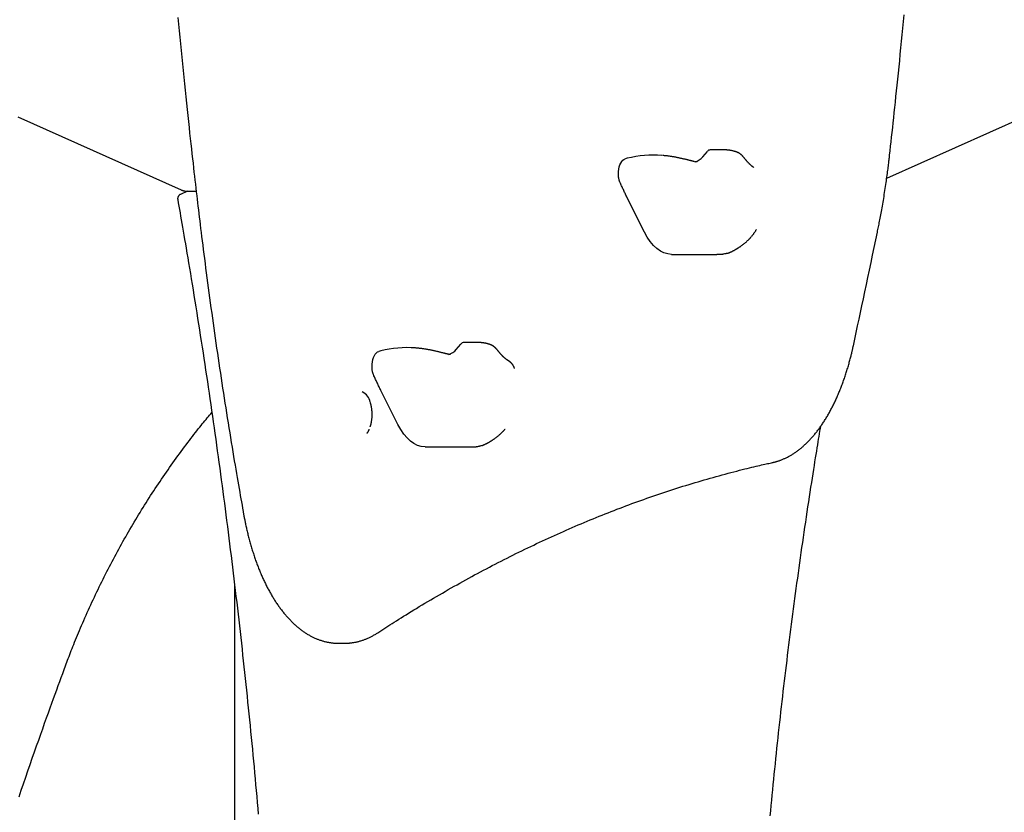
# Model space of a CAD drawing. Extents: x -2202 to 25410, y -5734 to -2533.
# Drawn here: x 20513 to 21024, y -4348 to -3936 of the extents above; entities that cross this region are included whole.
import ezdxf

# ---------------------------------------------------------------- set-up
doc = ezdxf.new("R2010")
doc.units = 0

msp = doc.modelspace()

# ---------------------------------------------------------------- linework, layer by layer
at = {"color": 7, "linetype": 'Continuous'}
for p, q in [((20511.52, -3986.59), (20596.5, -4024.52)), ((20962.93, -4018.42), (21034.24, -3986.59)), ((20867.33, -4007.36), (20869.77, -4004.55)), ((20878.09, -4003.74), (20871.27, -4003.74)), ((20846.71, -4006.65), (20846.4, -4006.63)), ((20599.66, -4025.22), (20596.07, -4026.88)), ((20599.87, -4025.25), (20603.34, -4025.25)), ((20603.31, -4025.21), (20604.24, -4025.2)), ((20837.06, -4046.4), (20828.1, -4028.66)), ((20892.79, -4048.57), (20892.97, -4048.34)), ((20851.13, -4057.98), (20865.47, -4057.98)), ((20871.35, -4057.98), (20874.61, -4057.98)), ((20718.71, -4106.65), (20718.4, -4106.63)), ((20739.33, -4107.36), (20741.77, -4104.55)), ((20750.09, -4103.74), (20743.27, -4103.74)), ((20709.06, -4146.4), (20700.1, -4128.66)), ((20723.13, -4157.98), (20737.47, -4157.98)), ((20743.35, -4157.98), (20746.61, -4157.98)), ((20624.14, -4229.12), (20624.14, -5034.14)), ((20678.01, -4259.9), (20681.48, -4259.9))]:
    msp.add_line(p, q, dxfattribs=at)
for points in [[(20594.67, -3934.95), (20595.01, -3938.4), (20595.34, -3941.84), (20595.68, -3945.29), (20596.02, -3948.74), (20596.37, -3952.18), (20596.71, -3955.62), (20597.06, -3959.07), (20597.41, -3962.51), (20597.76, -3965.95), (20598.12, -3969.37), (20598.47, -3972.78), (20598.82, -3976.15), (20599.17, -3979.47), (20599.52, -3982.73), (20599.86, -3985.93), (20600.2, -3989.05), (20600.52, -3992.07), (20600.84, -3995.01), (20601.15, -3997.85), (20601.46, -4000.61), (20601.75, -4003.27), (20602.04, -4005.85), (20602.32, -4008.33), (20602.59, -4010.72), (20602.85, -4013.02), (20603.1, -4015.25), (20603.35, -4017.4), (20603.59, -4019.5), (20603.82, -4021.56), (20604.06, -4023.57), (20604.29, -4025.57), (20604.52, -4027.56)], [(20964.42, -4006.56), (20964.68, -4004.22), (20964.94, -4001.86), (20965.21, -3999.49), (20965.47, -3997.09), (20965.74, -3994.65), (20966.01, -3992.18), (20966.28, -3989.65), (20966.56, -3987.06), (20966.85, -3984.41), (20967.14, -3981.68), (20967.43, -3978.89), (20967.74, -3976.03), (20968.04, -3973.1), (20968.36, -3970.1), (20968.67, -3967.04), (20968.99, -3963.9), (20969.32, -3960.7), (20969.65, -3957.44), (20969.99, -3954.12), (20970.32, -3950.77), (20970.66, -3947.37), (20971, -3943.95), (20971.33, -3940.52), (20971.67, -3937.07), (20972, -3933.62)], [(20885.74, -4005.18), (20885.57, -4005.11), (20885.4, -4005.04), (20885.23, -4004.97), (20885.06, -4004.9), (20884.88, -4004.83), (20884.7, -4004.76), (20884.52, -4004.7), (20884.33, -4004.63), (20884.13, -4004.57), (20883.93, -4004.51), (20883.73, -4004.45), (20883.51, -4004.39), (20883.3, -4004.33), (20883.07, -4004.28), (20882.84, -4004.23), (20882.61, -4004.18), (20882.37, -4004.13), (20882.12, -4004.08), (20881.88, -4004.04), (20881.63, -4004), (20881.38, -4003.96), (20881.14, -4003.93), (20880.9, -4003.9), (20880.67, -4003.87), (20880.44, -4003.85), (20880.23, -4003.83), (20880.02, -4003.81), (20879.82, -4003.79), (20879.63, -4003.78), (20879.45, -4003.77), (20879.28, -4003.77), (20879.12, -4003.76), (20878.97, -4003.75), (20878.83, -4003.75), (20878.69, -4003.75), (20878.57, -4003.75), (20878.44, -4003.74), (20878.32, -4003.74), (20878.21, -4003.74), (20878.09, -4003.74)], [(20823.62, -4014.94), (20823.78, -4013.72), (20824.03, -4012.57), (20824.37, -4011.51), (20824.79, -4010.56), (20825.28, -4009.77), (20825.82, -4009.13), (20826.41, -4008.67), (20827.03, -4008.41)], [(20862.98, -4009.84), (20862.77, -4009.78), (20862.55, -4009.73), (20862.34, -4009.67), (20862.12, -4009.61), (20861.9, -4009.56), (20861.67, -4009.5), (20861.43, -4009.44), (20861.19, -4009.37), (20860.94, -4009.31), (20860.68, -4009.24), (20860.41, -4009.18), (20860.13, -4009.11), (20859.85, -4009.04), (20859.55, -4008.96), (20859.24, -4008.89), (20858.92, -4008.81), (20858.59, -4008.73), (20858.25, -4008.65), (20857.9, -4008.57), (20857.54, -4008.48), (20857.18, -4008.4), (20856.8, -4008.31), (20856.43, -4008.23), (20856.05, -4008.14), (20855.66, -4008.06), (20855.27, -4007.97), (20854.88, -4007.89), (20854.48, -4007.81), (20854.09, -4007.73), (20853.69, -4007.65), (20853.3, -4007.57), (20852.9, -4007.5), (20852.5, -4007.43), (20852.11, -4007.36), (20851.72, -4007.29), (20851.32, -4007.22), (20850.93, -4007.16), (20850.54, -4007.1), (20850.15, -4007.04), (20849.77, -4006.99), (20849.38, -4006.94), (20849, -4006.9), (20848.62, -4006.86), (20848.24, -4006.82), (20847.86, -4006.78), (20847.48, -4006.75), (20847.1, -4006.72), (20846.72, -4006.68)], [(20887.02, -4006.02), (20886.92, -4005.94), (20886.83, -4005.87), (20886.73, -4005.79), (20886.64, -4005.71), (20886.55, -4005.64), (20886.45, -4005.57), (20886.36, -4005.51), (20886.28, -4005.45), (20886.19, -4005.4), (20886.11, -4005.36), (20886.02, -4005.32), (20885.94, -4005.28), (20885.86, -4005.25), (20885.78, -4005.22), (20885.7, -4005.19), (20885.62, -4005.16)], [(20889.2, -4008.32), (20889.1, -4008.19), (20889, -4008.07), (20888.9, -4007.94), (20888.8, -4007.82), (20888.7, -4007.69), (20888.6, -4007.57), (20888.5, -4007.46), (20888.41, -4007.34), (20888.31, -4007.23), (20888.22, -4007.13), (20888.13, -4007.02), (20888.04, -4006.92), (20887.95, -4006.83), (20887.86, -4006.74), (20887.77, -4006.65), (20887.69, -4006.57), (20887.6, -4006.49), (20887.52, -4006.42), (20887.44, -4006.35), (20887.36, -4006.28), (20887.27, -4006.21), (20887.19, -4006.15), (20887.11, -4006.09), (20887.03, -4006.03)], [(20893.97, -4012.94), (20893.91, -4012.91), (20893.86, -4012.88), (20893.81, -4012.84), (20893.75, -4012.8), (20893.69, -4012.77), (20893.63, -4012.73), (20893.57, -4012.68), (20893.5, -4012.64), (20893.43, -4012.58), (20893.35, -4012.53), (20893.28, -4012.47), (20893.19, -4012.41), (20893.11, -4012.34), (20893.02, -4012.27), (20892.92, -4012.2), (20892.83, -4012.12), (20892.73, -4012.03), (20892.62, -4011.95), (20892.52, -4011.85), (20892.4, -4011.76), (20892.29, -4011.66), (20892.17, -4011.55), (20892.06, -4011.44), (20891.93, -4011.33), (20891.81, -4011.21), (20891.69, -4011.09), (20891.56, -4010.96), (20891.43, -4010.84), (20891.31, -4010.71), (20891.18, -4010.58), (20891.05, -4010.45), (20890.93, -4010.32), (20890.8, -4010.18), (20890.68, -4010.05), (20890.56, -4009.92), (20890.45, -4009.79), (20890.33, -4009.66), (20890.22, -4009.53), (20890.11, -4009.41), (20890, -4009.28), (20889.9, -4009.16), (20889.79, -4009.03), (20889.69, -4008.91), (20889.59, -4008.79), (20889.5, -4008.67), (20889.4, -4008.55), (20889.3, -4008.43), (20889.21, -4008.31)], [(20958.07, -4046.52), (20958.21, -4045.83), (20958.35, -4045.14), (20958.5, -4044.44), (20958.64, -4043.74), (20958.78, -4043.02), (20958.93, -4042.29), (20959.08, -4041.54), (20959.23, -4040.78), (20959.38, -4039.99), (20959.53, -4039.19), (20959.69, -4038.36), (20959.85, -4037.51), (20960.01, -4036.64), (20960.17, -4035.75), (20960.34, -4034.83), (20960.5, -4033.9), (20960.67, -4032.94), (20960.84, -4031.97), (20961.01, -4030.97), (20961.17, -4029.97), (20961.34, -4028.95), (20961.51, -4027.92), (20961.68, -4026.89), (20961.84, -4025.85), (20962, -4024.81), (20962.16, -4023.78), (20962.31, -4022.75), (20962.47, -4021.73), (20962.61, -4020.72), (20962.75, -4019.73), (20962.89, -4018.77), (20963.02, -4017.83), (20963.15, -4016.92), (20963.27, -4016.03), (20963.38, -4015.18), (20963.49, -4014.36), (20963.59, -4013.57), (20963.68, -4012.81), (20963.77, -4012.08), (20963.86, -4011.38), (20963.94, -4010.71), (20964.02, -4010.07), (20964.09, -4009.45), (20964.16, -4008.85), (20964.23, -4008.27), (20964.29, -4007.69), (20964.36, -4007.13), (20964.42, -4006.56)], [(20864.4, -4010.03), (20864.36, -4010.03), (20864.32, -4010.03), (20864.28, -4010.03), (20864.24, -4010.03), (20864.2, -4010.03), (20864.15, -4010.03), (20864.11, -4010.03), (20864.06, -4010.02), (20864, -4010.02), (20863.95, -4010.02), (20863.89, -4010.01), (20863.83, -4010), (20863.77, -4010), (20863.7, -4009.99), (20863.63, -4009.97), (20863.57, -4009.96), (20863.5, -4009.95), (20863.43, -4009.93), (20863.36, -4009.91), (20863.28, -4009.89), (20863.21, -4009.87), (20863.14, -4009.85), (20863.06, -4009.83), (20862.99, -4009.81)], [(20824.56, -4021.07), (20824.46, -4020.83), (20824.37, -4020.59), (20824.28, -4020.35), (20824.19, -4020.1), (20824.1, -4019.86), (20824.02, -4019.61), (20823.94, -4019.36), (20823.88, -4019.1), (20823.81, -4018.84), (20823.76, -4018.57), (20823.72, -4018.3), (20823.68, -4018.04), (20823.65, -4017.77), (20823.62, -4017.5), (20823.6, -4017.23), (20823.59, -4016.97), (20823.58, -4016.7), (20823.58, -4016.45), (20823.58, -4016.19), (20823.58, -4015.94), (20823.59, -4015.69), (20823.6, -4015.44), (20823.61, -4015.19), (20823.62, -4014.94)], [(20596.5, -4024.52), (20596.65, -4024.58), (20596.81, -4024.64), (20596.96, -4024.7), (20597.11, -4024.76), (20597.27, -4024.82), (20597.42, -4024.87), (20597.57, -4024.92), (20597.72, -4024.97), (20597.87, -4025.01), (20598.02, -4025.05), (20598.16, -4025.09), (20598.31, -4025.12), (20598.45, -4025.15), (20598.59, -4025.17), (20598.73, -4025.19), (20598.87, -4025.21), (20599, -4025.22), (20599.14, -4025.23), (20599.27, -4025.23), (20599.4, -4025.23), (20599.53, -4025.23), (20599.66, -4025.22), (20599.78, -4025.22), (20599.91, -4025.21)], [(20828.1, -4028.66), (20827.89, -4028.18), (20827.67, -4027.7), (20827.45, -4027.22), (20827.23, -4026.74), (20827.01, -4026.26), (20826.79, -4025.79), (20826.57, -4025.31), (20826.35, -4024.83), (20826.13, -4024.36), (20825.91, -4023.89), (20825.68, -4023.42), (20825.46, -4022.95), (20825.23, -4022.48), (20825.01, -4022.01), (20824.78, -4021.54), (20824.56, -4021.07)], [(20596.11, -4026.87), (20596.05, -4026.89), (20595.99, -4026.91), (20595.94, -4026.93), (20595.88, -4026.95), (20595.82, -4026.98), (20595.77, -4027.01), (20595.71, -4027.04), (20595.65, -4027.08), (20595.59, -4027.12), (20595.53, -4027.17), (20595.46, -4027.22), (20595.4, -4027.28), (20595.34, -4027.34), (20595.28, -4027.41), (20595.22, -4027.48), (20595.16, -4027.55), (20595.1, -4027.63), (20595.04, -4027.71), (20594.99, -4027.8), (20594.93, -4027.88), (20594.88, -4027.97), (20594.84, -4028.07), (20594.8, -4028.16), (20594.76, -4028.25), (20594.72, -4028.35), (20594.69, -4028.44), (20594.67, -4028.53), (20594.65, -4028.62), (20594.63, -4028.72), (20594.62, -4028.81), (20594.61, -4028.89), (20594.61, -4028.98), (20594.61, -4029.06), (20594.61, -4029.14), (20594.61, -4029.22), (20594.62, -4029.3), (20594.63, -4029.38), (20594.64, -4029.45), (20594.65, -4029.53), (20594.67, -4029.6)], [(20594.64, -4029.6), (20594.94, -4031.28), (20595.24, -4032.97), (20595.54, -4034.68), (20595.84, -4036.41), (20596.16, -4038.19), (20596.48, -4040.02), (20596.8, -4041.91), (20597.14, -4043.87), (20597.5, -4045.9), (20597.86, -4048.02), (20598.24, -4050.22), (20598.62, -4052.5), (20599.02, -4054.86), (20599.44, -4057.3), (20599.86, -4059.82), (20600.29, -4062.42), (20600.74, -4065.1), (20601.2, -4067.85), (20601.66, -4070.66), (20602.13, -4073.53), (20602.61, -4076.43), (20603.08, -4079.37), (20603.56, -4082.33), (20604.04, -4085.29), (20604.51, -4088.27), (20604.99, -4091.24), (20605.46, -4094.22), (20605.93, -4097.19), (20606.39, -4100.17), (20606.86, -4103.15), (20607.32, -4106.13), (20607.78, -4109.12), (20608.23, -4112.1), (20608.69, -4115.09), (20609.14, -4118.07), (20609.59, -4121.06), (20610.04, -4124.05), (20610.48, -4127.04), (20610.92, -4130.04), (20611.36, -4133.03), (20611.8, -4136.03), (20612.24, -4139.02), (20612.67, -4142.02), (20613.1, -4145.02), (20613.53, -4148.02), (20613.95, -4151.03), (20614.38, -4154.03), (20614.8, -4157.04), (20615.22, -4160.04), (20615.63, -4163.05), (20616.05, -4166.06), (20616.46, -4169.07), (20616.87, -4172.08), (20617.28, -4175.09), (20617.68, -4178.11), (20618.08, -4181.12), (20618.48, -4184.14), (20618.88, -4187.16), (20619.28, -4190.18), (20619.67, -4193.2), (20620.06, -4196.22), (20620.45, -4199.24), (20620.83, -4202.27), (20621.21, -4205.29), (20621.6, -4208.32), (20621.97, -4211.35), (20622.35, -4214.38), (20622.72, -4217.41), (20623.09, -4220.44), (20623.46, -4223.47), (20623.83, -4226.51), (20624.19, -4229.54), (20624.55, -4232.58), (20624.91, -4235.62), (20625.27, -4238.65), (20625.62, -4241.69), (20625.98, -4244.74), (20626.33, -4247.78), (20626.67, -4250.82), (20627.02, -4253.86), (20627.36, -4256.91), (20627.7, -4259.96), (20628.04, -4263), (20628.37, -4266.05), (20628.71, -4269.1), (20629.04, -4272.15), (20629.36, -4275.2), (20629.69, -4278.26), (20630.01, -4281.31), (20630.33, -4284.36), (20630.65, -4287.42), (20630.97, -4290.48), (20631.28, -4293.53), (20631.59, -4296.59), (20631.9, -4299.65), (20632.21, -4302.71), (20632.51, -4305.77), (20632.81, -4308.84), (20633.11, -4311.9), (20633.41, -4314.96), (20633.7, -4318.03), (20633.99, -4321.1), (20634.28, -4324.16), (20634.57, -4327.23), (20634.85, -4330.3), (20635.13, -4333.37), (20635.41, -4336.44), (20635.69, -4339.51), (20635.97, -4342.58), (20636.24, -4345.66), (20636.51, -4348.73)], [(20604.52, -4027.56), (20604.73, -4029.36), (20604.94, -4031.17), (20605.16, -4033), (20605.37, -4034.84), (20605.6, -4036.71), (20605.82, -4038.61), (20606.05, -4040.55), (20606.29, -4042.53), (20606.54, -4044.57), (20606.8, -4046.65), (20607.06, -4048.79), (20607.33, -4050.97), (20607.61, -4053.21), (20607.9, -4055.5), (20608.2, -4057.84), (20608.51, -4060.23), (20608.82, -4062.67), (20609.14, -4065.15), (20609.47, -4067.67), (20609.81, -4070.23), (20610.15, -4072.8), (20610.5, -4075.4), (20610.85, -4078.01), (20611.2, -4080.62), (20611.56, -4083.23), (20611.92, -4085.84), (20612.28, -4088.45), (20612.64, -4091.06), (20613.01, -4093.67), (20613.37, -4096.27), (20613.74, -4098.88), (20614.12, -4101.48), (20614.49, -4104.08), (20614.87, -4106.68), (20615.25, -4109.28), (20615.63, -4111.88), (20616.02, -4114.47), (20616.4, -4117.07), (20616.79, -4119.66), (20617.18, -4122.25), (20617.58, -4124.84), (20617.97, -4127.43), (20618.37, -4130.02), (20618.77, -4132.61), (20619.18, -4135.19), (20619.58, -4137.77), (20619.99, -4140.36), (20620.4, -4142.94), (20620.82, -4145.51), (20621.23, -4148.08), (20621.64, -4150.63), (20622.06, -4153.16), (20622.47, -4155.66), (20622.87, -4158.12), (20623.27, -4160.53), (20623.66, -4162.89), (20624.05, -4165.19), (20624.43, -4167.42), (20624.8, -4169.6), (20625.16, -4171.72), (20625.51, -4173.78), (20625.85, -4175.77), (20626.19, -4177.71), (20626.52, -4179.58), (20626.83, -4181.4), (20627.14, -4183.16), (20627.45, -4184.88), (20627.74, -4186.56), (20628.04, -4188.2), (20628.33, -4189.83), (20628.61, -4191.44), (20628.9, -4193.05)], [(20892.95, -4048.35), (20893.1, -4048.17), (20893.24, -4047.99), (20893.39, -4047.81), (20893.53, -4047.63), (20893.68, -4047.45), (20893.82, -4047.25), (20893.97, -4047.06), (20894.12, -4046.86), (20894.27, -4046.64), (20894.42, -4046.43), (20894.57, -4046.2), (20894.72, -4045.98), (20894.87, -4045.74), (20895.02, -4045.51), (20895.17, -4045.27), (20895.33, -4045.04)], [(20851.13, -4057.98), (20851.1, -4057.98), (20849.16, -4057.79), (20847.23, -4057.22), (20845.35, -4056.27), (20843.51, -4054.97), (20841.75, -4053.31), (20840.08, -4051.32), (20838.51, -4049.01), (20837.06, -4046.4)], [(20880.21, -4057.37), (20880.3, -4057.35), (20880.39, -4057.32), (20880.48, -4057.3), (20880.57, -4057.28), (20880.66, -4057.25), (20880.76, -4057.22), (20880.86, -4057.19), (20880.96, -4057.16), (20881.07, -4057.12), (20881.19, -4057.08), (20881.31, -4057.03), (20881.43, -4056.98), (20881.56, -4056.93), (20881.69, -4056.87), (20881.83, -4056.81), (20881.97, -4056.74), (20882.12, -4056.68), (20882.27, -4056.61), (20882.42, -4056.53), (20882.58, -4056.46), (20882.73, -4056.38), (20882.89, -4056.31), (20883.04, -4056.23), (20883.19, -4056.15), (20883.34, -4056.07), (20883.48, -4056), (20883.62, -4055.92), (20883.76, -4055.84), (20883.9, -4055.77), (20884.03, -4055.69), (20884.17, -4055.61), (20884.31, -4055.53), (20884.45, -4055.46), (20884.58, -4055.38), (20884.73, -4055.29), (20884.87, -4055.21), (20885.01, -4055.12), (20885.16, -4055.04), (20885.32, -4054.94), (20885.48, -4054.85), (20885.64, -4054.74), (20885.81, -4054.64), (20885.98, -4054.53), (20886.16, -4054.41), (20886.35, -4054.29), (20886.53, -4054.16), (20886.73, -4054.03), (20886.93, -4053.89), (20887.13, -4053.75), (20887.34, -4053.6), (20887.55, -4053.45), (20887.77, -4053.28), (20887.99, -4053.12), (20888.22, -4052.95), (20888.45, -4052.77), (20888.68, -4052.58), (20888.91, -4052.39), (20889.14, -4052.2), (20889.38, -4052), (20889.61, -4051.81), (20889.84, -4051.61), (20890.06, -4051.41), (20890.28, -4051.22), (20890.49, -4051.02), (20890.69, -4050.84), (20890.89, -4050.66), (20891.07, -4050.48), (20891.25, -4050.31), (20891.41, -4050.15), (20891.57, -4049.99), (20891.72, -4049.84), (20891.85, -4049.7), (20891.98, -4049.56), (20892.09, -4049.43), (20892.2, -4049.3), (20892.3, -4049.18), (20892.4, -4049.06), (20892.49, -4048.95), (20892.58, -4048.83), (20892.67, -4048.72)], [(20945.6, -4105.41), (20946.33, -4102), (20947.06, -4098.59), (20947.79, -4095.16), (20948.53, -4091.71), (20949.27, -4088.21), (20950.03, -4084.68), (20950.79, -4081.09), (20951.56, -4077.45), (20952.35, -4073.73), (20953.14, -4069.96), (20953.95, -4066.13), (20954.76, -4062.26), (20955.58, -4058.36), (20956.41, -4054.43), (20957.24, -4050.48), (20958.07, -4046.52)], [(20865.47, -4057.98), (20865.6, -4057.98), (20865.73, -4057.98), (20865.86, -4057.98), (20866, -4057.98), (20866.14, -4057.98), (20866.29, -4057.98), (20866.44, -4057.98), (20866.61, -4057.98), (20866.79, -4057.98), (20866.98, -4057.98), (20867.18, -4057.98), (20867.38, -4057.98), (20867.59, -4057.98), (20867.81, -4057.98), (20868.02, -4057.98), (20868.24, -4057.98), (20868.46, -4057.98), (20868.68, -4057.98), (20868.89, -4057.98), (20869.1, -4057.98), (20869.31, -4057.98), (20869.52, -4057.98), (20869.72, -4057.99), (20869.92, -4057.99), (20870.11, -4057.99), (20870.3, -4057.99), (20870.48, -4057.99), (20870.66, -4057.99), (20870.83, -4057.98), (20871.01, -4057.98), (20871.18, -4057.98), (20871.35, -4057.98)], [(20874.61, -4057.96), (20874.81, -4057.96), (20875.01, -4057.96), (20875.21, -4057.97), (20875.41, -4057.97), (20875.6, -4057.97), (20875.79, -4057.97), (20875.98, -4057.97), (20876.16, -4057.97), (20876.34, -4057.96), (20876.51, -4057.95), (20876.68, -4057.95), (20876.84, -4057.94), (20877, -4057.92), (20877.16, -4057.91), (20877.31, -4057.89), (20877.45, -4057.88), (20877.59, -4057.86), (20877.73, -4057.83), (20877.87, -4057.81), (20878, -4057.79), (20878.13, -4057.76), (20878.26, -4057.73), (20878.39, -4057.7), (20878.52, -4057.68)], [(20878.66, -4057.65), (20878.77, -4057.63), (20878.88, -4057.61), (20878.99, -4057.59), (20879.09, -4057.58), (20879.2, -4057.56), (20879.3, -4057.54), (20879.4, -4057.51), (20879.49, -4057.49), (20879.58, -4057.47), (20879.67, -4057.45), (20879.75, -4057.42), (20879.84, -4057.4), (20879.91, -4057.37), (20879.99, -4057.35), (20880.07, -4057.32), (20880.15, -4057.29)], [(20734.98, -4109.84), (20734.77, -4109.78), (20734.55, -4109.73), (20734.34, -4109.67), (20734.12, -4109.61), (20733.9, -4109.56), (20733.67, -4109.5), (20733.43, -4109.44), (20733.19, -4109.37), (20732.94, -4109.31), (20732.68, -4109.24), (20732.41, -4109.18), (20732.13, -4109.11), (20731.85, -4109.04), (20731.55, -4108.96), (20731.24, -4108.89), (20730.92, -4108.81), (20730.59, -4108.73), (20730.25, -4108.65), (20729.9, -4108.57), (20729.54, -4108.48), (20729.18, -4108.4), (20728.8, -4108.31), (20728.43, -4108.23), (20728.05, -4108.14), (20727.66, -4108.06), (20727.27, -4107.97), (20726.88, -4107.89), (20726.48, -4107.81), (20726.09, -4107.73), (20725.69, -4107.65), (20725.3, -4107.57), (20724.9, -4107.5), (20724.5, -4107.43), (20724.11, -4107.36), (20723.72, -4107.29), (20723.32, -4107.22), (20722.93, -4107.16), (20722.54, -4107.1), (20722.15, -4107.04), (20721.77, -4106.99), (20721.38, -4106.94), (20721, -4106.9), (20720.62, -4106.86), (20720.24, -4106.82), (20719.86, -4106.78), (20719.48, -4106.75), (20719.1, -4106.72), (20718.72, -4106.68)], [(20757.74, -4105.18), (20757.57, -4105.11), (20757.4, -4105.04), (20757.23, -4104.97), (20757.06, -4104.9), (20756.88, -4104.83), (20756.7, -4104.76), (20756.52, -4104.7), (20756.33, -4104.63), (20756.13, -4104.57), (20755.93, -4104.51), (20755.73, -4104.45), (20755.51, -4104.39), (20755.3, -4104.33), (20755.07, -4104.28), (20754.84, -4104.23), (20754.61, -4104.18), (20754.37, -4104.13), (20754.12, -4104.08), (20753.88, -4104.04), (20753.63, -4104), (20753.38, -4103.96), (20753.14, -4103.93), (20752.9, -4103.9), (20752.67, -4103.87), (20752.44, -4103.85), (20752.23, -4103.83), (20752.02, -4103.81), (20751.82, -4103.79), (20751.63, -4103.78), (20751.45, -4103.77), (20751.28, -4103.77), (20751.12, -4103.76), (20750.97, -4103.75), (20750.83, -4103.75), (20750.69, -4103.75), (20750.57, -4103.75), (20750.44, -4103.74), (20750.32, -4103.74), (20750.21, -4103.74), (20750.09, -4103.74)], [(20759.02, -4106.02), (20758.92, -4105.94), (20758.83, -4105.87), (20758.73, -4105.79), (20758.64, -4105.71), (20758.55, -4105.64), (20758.45, -4105.57), (20758.36, -4105.51), (20758.28, -4105.45), (20758.19, -4105.4), (20758.11, -4105.36), (20758.02, -4105.32), (20757.94, -4105.28), (20757.86, -4105.25), (20757.78, -4105.22), (20757.7, -4105.19), (20757.62, -4105.16)], [(20761.2, -4108.32), (20761.1, -4108.19), (20761, -4108.07), (20760.9, -4107.94), (20760.8, -4107.82), (20760.7, -4107.69), (20760.6, -4107.57), (20760.5, -4107.46), (20760.41, -4107.34), (20760.31, -4107.23), (20760.22, -4107.13), (20760.13, -4107.02), (20760.04, -4106.92), (20759.95, -4106.83), (20759.86, -4106.74), (20759.77, -4106.65), (20759.69, -4106.57), (20759.6, -4106.49), (20759.52, -4106.42), (20759.44, -4106.35), (20759.36, -4106.28), (20759.27, -4106.21), (20759.19, -4106.15), (20759.11, -4106.09), (20759.03, -4106.03)], [(20903.64, -4166.08), (20903.9, -4166.01), (20904.17, -4165.95), (20904.43, -4165.89), (20904.7, -4165.82), (20904.97, -4165.75), (20905.24, -4165.68), (20905.52, -4165.6), (20905.8, -4165.52), (20906.09, -4165.43), (20906.39, -4165.34), (20906.69, -4165.24), (20907, -4165.14), (20907.32, -4165.03), (20907.64, -4164.91), (20907.96, -4164.79), (20908.3, -4164.66), (20908.64, -4164.52), (20908.98, -4164.38), (20909.33, -4164.23), (20909.68, -4164.08), (20910.03, -4163.91), (20910.39, -4163.75), (20910.75, -4163.57), (20911.11, -4163.4), (20911.46, -4163.22), (20911.82, -4163.03), (20912.17, -4162.84), (20912.53, -4162.64), (20912.88, -4162.44), (20913.24, -4162.23), (20913.59, -4162.02), (20913.94, -4161.8), (20914.29, -4161.58), (20914.64, -4161.36), (20914.99, -4161.13), (20915.34, -4160.89), (20915.69, -4160.65), (20916.03, -4160.41), (20916.38, -4160.16), (20916.72, -4159.9), (20917.07, -4159.64), (20917.41, -4159.38), (20917.75, -4159.11), (20918.09, -4158.84), (20918.43, -4158.56), (20918.77, -4158.28), (20919.11, -4157.99), (20919.45, -4157.7), (20919.78, -4157.4), (20920.12, -4157.1), (20920.45, -4156.8), (20920.78, -4156.49), (20921.11, -4156.17), (20921.44, -4155.85), (20921.77, -4155.53), (20922.1, -4155.2), (20922.42, -4154.87), (20922.75, -4154.53), (20923.07, -4154.19), (20923.4, -4153.84), (20923.72, -4153.49), (20924.04, -4153.13), (20924.35, -4152.77), (20924.67, -4152.41), (20924.99, -4152.04), (20925.3, -4151.67), (20925.61, -4151.29), (20925.92, -4150.91), (20926.23, -4150.53), (20926.54, -4150.14), (20926.85, -4149.74), (20927.15, -4149.34), (20927.45, -4148.94), (20927.75, -4148.54), (20928.05, -4148.13), (20928.35, -4147.71), (20928.65, -4147.29), (20928.94, -4146.87), (20929.24, -4146.44), (20929.53, -4146.01), (20929.82, -4145.58), (20930.11, -4145.14), (20930.39, -4144.7), (20930.68, -4144.25), (20930.96, -4143.8), (20931.24, -4143.35), (20931.52, -4142.89), (20931.8, -4142.43), (20932.08, -4141.96), (20932.35, -4141.5), (20932.62, -4141.02), (20932.89, -4140.55), (20933.16, -4140.07), (20933.43, -4139.58), (20933.7, -4139.1), (20933.96, -4138.61), (20934.22, -4138.11), (20934.48, -4137.62), (20934.74, -4137.11), (20934.99, -4136.61), (20935.25, -4136.1), (20935.5, -4135.59), (20935.75, -4135.08), (20935.99, -4134.56), (20936.24, -4134.04), (20936.48, -4133.51), (20936.73, -4132.99), (20936.96, -4132.45), (20937.2, -4131.92), (20937.44, -4131.38), (20937.67, -4130.84), (20937.9, -4130.3), (20938.13, -4129.75), (20938.36, -4129.2), (20938.59, -4128.65), (20938.81, -4128.1), (20939.03, -4127.54), (20939.25, -4126.98), (20939.47, -4126.41), (20939.68, -4125.84), (20939.89, -4125.27), (20940.1, -4124.7), (20940.31, -4124.13), (20940.52, -4123.55), (20940.72, -4122.97), (20940.93, -4122.38), (20941.13, -4121.8), (20941.32, -4121.21), (20941.52, -4120.61), (20941.71, -4120.02), (20941.9, -4119.42), (20942.09, -4118.82), (20942.28, -4118.22), (20942.46, -4117.62), (20942.64, -4117.02), (20942.82, -4116.41), (20943, -4115.81), (20943.17, -4115.21), (20943.34, -4114.6), (20943.5, -4114.01), (20943.66, -4113.43), (20943.82, -4112.85), (20943.97, -4112.29), (20944.11, -4111.75), (20944.25, -4111.22), (20944.37, -4110.71), (20944.5, -4110.22), (20944.61, -4109.75), (20944.72, -4109.3), (20944.82, -4108.86), (20944.92, -4108.45), (20945.01, -4108.06), (20945.1, -4107.68), (20945.18, -4107.33), (20945.26, -4106.98), (20945.33, -4106.65), (20945.4, -4106.33), (20945.47, -4106.02), (20945.53, -4105.71), (20945.6, -4105.41)], [(20695.62, -4114.94), (20695.78, -4113.72), (20696.03, -4112.57), (20696.37, -4111.51), (20696.79, -4110.56), (20697.28, -4109.77), (20697.82, -4109.13), (20698.41, -4108.67), (20699.03, -4108.41)], [(20736.4, -4110.03), (20736.36, -4110.03), (20736.32, -4110.03), (20736.28, -4110.03), (20736.24, -4110.03), (20736.2, -4110.03), (20736.15, -4110.03), (20736.11, -4110.03), (20736.06, -4110.02), (20736, -4110.02), (20735.95, -4110.02), (20735.89, -4110.01), (20735.83, -4110), (20735.77, -4110), (20735.7, -4109.99), (20735.63, -4109.97), (20735.57, -4109.96), (20735.5, -4109.95), (20735.43, -4109.93), (20735.36, -4109.91), (20735.28, -4109.89), (20735.21, -4109.87), (20735.14, -4109.85), (20735.06, -4109.83), (20734.99, -4109.81)], [(20765.97, -4112.94), (20765.91, -4112.91), (20765.86, -4112.88), (20765.81, -4112.84), (20765.75, -4112.8), (20765.69, -4112.77), (20765.63, -4112.73), (20765.57, -4112.68), (20765.5, -4112.64), (20765.43, -4112.58), (20765.35, -4112.53), (20765.28, -4112.47), (20765.19, -4112.41), (20765.11, -4112.34), (20765.02, -4112.27), (20764.92, -4112.2), (20764.83, -4112.12), (20764.73, -4112.03), (20764.62, -4111.95), (20764.52, -4111.85), (20764.4, -4111.76), (20764.29, -4111.66), (20764.17, -4111.55), (20764.06, -4111.44), (20763.93, -4111.33), (20763.81, -4111.21), (20763.69, -4111.09), (20763.56, -4110.96), (20763.43, -4110.84), (20763.31, -4110.71), (20763.18, -4110.58), (20763.05, -4110.45), (20762.93, -4110.32), (20762.8, -4110.18), (20762.68, -4110.05), (20762.56, -4109.92), (20762.45, -4109.79), (20762.33, -4109.66), (20762.22, -4109.53), (20762.11, -4109.41), (20762, -4109.28), (20761.9, -4109.16), (20761.79, -4109.03), (20761.69, -4108.91), (20761.59, -4108.79), (20761.5, -4108.67), (20761.4, -4108.55), (20761.3, -4108.43), (20761.21, -4108.31)], [(20696.56, -4121.07), (20696.46, -4120.83), (20696.37, -4120.59), (20696.28, -4120.35), (20696.19, -4120.1), (20696.1, -4119.86), (20696.02, -4119.61), (20695.94, -4119.36), (20695.88, -4119.1), (20695.81, -4118.84), (20695.76, -4118.57), (20695.72, -4118.3), (20695.68, -4118.04), (20695.65, -4117.77), (20695.62, -4117.5), (20695.6, -4117.23), (20695.59, -4116.97), (20695.58, -4116.7), (20695.58, -4116.45), (20695.58, -4116.19), (20695.58, -4115.94), (20695.59, -4115.69), (20695.6, -4115.44), (20695.61, -4115.19), (20695.62, -4114.94)], [(20769.6, -4117.28), (20769.59, -4117.22), (20769.58, -4117.17), (20769.56, -4117.11), (20769.55, -4117.05), (20769.53, -4116.99), (20769.51, -4116.93), (20769.49, -4116.86), (20769.47, -4116.8), (20769.44, -4116.73), (20769.41, -4116.66), (20769.38, -4116.58), (20769.34, -4116.5), (20769.31, -4116.42), (20769.27, -4116.34), (20769.22, -4116.26), (20769.18, -4116.17), (20769.13, -4116.08), (20769.08, -4115.99), (20769.03, -4115.9), (20768.97, -4115.81), (20768.91, -4115.71), (20768.86, -4115.62), (20768.8, -4115.53), (20768.73, -4115.44), (20768.67, -4115.34), (20768.61, -4115.26), (20768.54, -4115.17), (20768.47, -4115.08), (20768.4, -4114.99), (20768.33, -4114.91), (20768.26, -4114.82), (20768.19, -4114.74), (20768.11, -4114.66), (20768.03, -4114.57), (20767.95, -4114.49), (20767.87, -4114.41), (20767.79, -4114.32), (20767.7, -4114.24), (20767.62, -4114.16), (20767.53, -4114.08), (20767.44, -4114), (20767.35, -4113.92), (20767.26, -4113.85), (20767.17, -4113.77), (20767.08, -4113.7), (20766.98, -4113.62), (20766.88, -4113.55), (20766.78, -4113.48), (20766.68, -4113.41), (20766.58, -4113.34), (20766.48, -4113.28), (20766.37, -4113.21), (20766.26, -4113.15), (20766.16, -4113.08), (20766.05, -4113.02), (20765.94, -4112.96)], [(20700.1, -4128.66), (20699.89, -4128.18), (20699.67, -4127.7), (20699.45, -4127.22), (20699.23, -4126.74), (20699.01, -4126.26), (20698.79, -4125.79), (20698.57, -4125.31), (20698.35, -4124.83), (20698.13, -4124.36), (20697.91, -4123.89), (20697.68, -4123.42), (20697.46, -4122.95), (20697.23, -4122.48), (20697.01, -4122.01), (20696.78, -4121.54), (20696.56, -4121.07)], [(20695.28, -4145.06), (20695.33, -4144.76), (20695.38, -4144.45), (20695.42, -4144.15), (20695.46, -4143.84), (20695.5, -4143.54), (20695.54, -4143.23), (20695.57, -4142.92), (20695.6, -4142.61), (20695.62, -4142.3), (20695.64, -4141.99), (20695.65, -4141.68), (20695.66, -4141.37), (20695.66, -4141.05), (20695.65, -4140.74), (20695.64, -4140.43), (20695.63, -4140.11), (20695.61, -4139.8), (20695.59, -4139.49), (20695.56, -4139.19), (20695.53, -4138.89), (20695.49, -4138.59), (20695.46, -4138.3), (20695.42, -4138.02), (20695.38, -4137.75), (20695.34, -4137.49), (20695.29, -4137.24), (20695.25, -4137), (20695.2, -4136.77), (20695.16, -4136.55), (20695.11, -4136.35), (20695.07, -4136.15), (20695.02, -4135.97), (20694.97, -4135.8), (20694.93, -4135.64), (20694.88, -4135.49), (20694.83, -4135.35), (20694.79, -4135.21), (20694.74, -4135.08), (20694.69, -4134.95), (20694.64, -4134.83)], [(20536.38, -4271.6), (20536.73, -4270.66), (20537.09, -4269.71), (20537.45, -4268.75), (20537.81, -4267.79), (20538.19, -4266.81), (20538.57, -4265.82), (20538.96, -4264.81), (20539.36, -4263.77), (20539.78, -4262.71), (20540.21, -4261.62), (20540.65, -4260.51), (20541.11, -4259.37), (20541.58, -4258.2), (20542.07, -4257.01), (20542.57, -4255.8), (20543.08, -4254.56), (20543.62, -4253.29), (20544.16, -4252), (20544.72, -4250.69), (20545.29, -4249.37), (20545.87, -4248.04), (20546.45, -4246.7), (20547.05, -4245.35), (20547.65, -4244.01), (20548.25, -4242.66), (20548.86, -4241.32), (20549.47, -4239.98), (20550.09, -4238.64), (20550.71, -4237.3), (20551.34, -4235.96), (20551.97, -4234.63), (20552.6, -4233.3), (20553.24, -4231.97), (20553.88, -4230.65), (20554.53, -4229.32), (20555.18, -4228), (20555.84, -4226.68), (20556.49, -4225.36), (20557.16, -4224.05), (20557.83, -4222.73), (20558.5, -4221.42), (20559.18, -4220.12), (20559.86, -4218.81), (20560.54, -4217.51), (20561.23, -4216.21), (20561.92, -4214.91), (20562.62, -4213.61), (20563.32, -4212.32), (20564.03, -4211.02), (20564.74, -4209.74), (20565.45, -4208.45), (20566.17, -4207.16), (20566.89, -4205.88), (20567.62, -4204.6), (20568.35, -4203.33), (20569.09, -4202.05), (20569.83, -4200.78), (20570.57, -4199.51), (20571.31, -4198.25), (20572.07, -4196.98), (20572.82, -4195.72), (20573.58, -4194.46), (20574.34, -4193.21), (20575.11, -4191.95), (20575.88, -4190.7), (20576.66, -4189.45), (20577.44, -4188.21), (20578.22, -4186.97), (20579.01, -4185.72), (20579.8, -4184.49), (20580.59, -4183.25), (20581.39, -4182.02), (20582.19, -4180.79), (20583, -4179.57), (20583.81, -4178.34), (20584.63, -4177.12), (20585.45, -4175.9), (20586.27, -4174.69), (20587.1, -4173.48), (20587.93, -4172.27), (20588.76, -4171.06), (20589.6, -4169.86), (20590.44, -4168.65), (20591.29, -4167.46), (20592.14, -4166.26), (20592.99, -4165.07), (20593.85, -4163.88), (20594.71, -4162.69), (20595.57, -4161.51), (20596.44, -4160.34), (20597.31, -4159.17), (20598.17, -4158.02), (20599.02, -4156.88), (20599.86, -4155.76), (20600.7, -4154.67), (20601.51, -4153.6), (20602.31, -4152.55), (20603.1, -4151.54), (20603.86, -4150.56), (20604.61, -4149.6), (20605.34, -4148.67), (20606.05, -4147.78), (20606.74, -4146.91), (20607.42, -4146.07), (20608.07, -4145.26), (20608.72, -4144.47), (20609.35, -4143.71), (20609.97, -4142.96), (20610.58, -4142.23), (20611.18, -4141.51), (20611.78, -4140.8), (20612.37, -4140.09)], [(20694.64, -4147.48), (20694.68, -4147.37), (20694.73, -4147.25), (20694.77, -4147.14), (20694.81, -4147.02), (20694.85, -4146.89), (20694.89, -4146.76), (20694.93, -4146.62), (20694.97, -4146.47), (20695.01, -4146.32), (20695.05, -4146.15), (20695.09, -4145.98), (20695.13, -4145.81), (20695.17, -4145.62), (20695.21, -4145.44), (20695.24, -4145.25), (20695.28, -4145.06)], [(20723.13, -4157.98), (20723.1, -4157.98), (20721.16, -4157.79), (20719.23, -4157.22), (20717.35, -4156.27), (20715.51, -4154.97), (20713.75, -4153.31), (20712.08, -4151.32), (20710.51, -4149.01), (20709.06, -4146.4)], [(20902.4, -4349.57), (20902.66, -4346.87), (20902.91, -4344.16), (20903.18, -4341.45), (20903.44, -4338.75), (20903.7, -4336.05), (20903.97, -4333.34), (20904.24, -4330.64), (20904.52, -4327.94), (20904.79, -4325.24), (20905.07, -4322.54), (20905.35, -4319.85), (20905.63, -4317.15), (20905.92, -4314.46), (20906.2, -4311.76), (20906.49, -4309.07), (20906.79, -4306.38), (20907.08, -4303.68), (20907.38, -4300.99), (20907.68, -4298.31), (20907.98, -4295.62), (20908.28, -4292.93), (20908.59, -4290.25), (20908.9, -4287.56), (20909.21, -4284.88), (20909.53, -4282.19), (20909.84, -4279.51), (20910.16, -4276.83), (20910.48, -4274.15), (20910.81, -4271.48), (20911.13, -4268.8), (20911.46, -4266.12), (20911.79, -4263.45), (20912.12, -4260.78), (20912.46, -4258.1), (20912.8, -4255.43), (20913.14, -4252.76), (20913.48, -4250.1), (20913.82, -4247.43), (20914.17, -4244.76), (20914.52, -4242.1), (20914.87, -4239.44), (20915.23, -4236.77), (20915.59, -4234.11), (20915.94, -4231.45), (20916.31, -4228.8), (20916.67, -4226.14), (20917.04, -4223.48), (20917.41, -4220.83), (20917.78, -4218.18), (20918.15, -4215.52), (20918.53, -4212.87), (20918.9, -4210.23), (20919.28, -4207.58), (20919.67, -4204.93), (20920.05, -4202.29), (20920.44, -4199.64), (20920.83, -4197), (20921.22, -4194.36), (20921.62, -4191.72), (20922.02, -4189.1), (20922.41, -4186.5), (20922.8, -4183.93), (20923.19, -4181.4), (20923.57, -4178.92), (20923.95, -4176.51), (20924.31, -4174.17), (20924.66, -4171.91), (20925, -4169.74), (20925.33, -4167.65), (20925.65, -4165.64), (20925.96, -4163.72), (20926.25, -4161.88), (20926.54, -4160.12), (20926.81, -4158.45), (20927.07, -4156.86), (20927.32, -4155.34), (20927.56, -4153.89), (20927.79, -4152.49), (20928.02, -4151.13), (20928.25, -4149.8), (20928.47, -4148.49), (20928.69, -4147.19)], [(20692.94, -4150.95), (20693.03, -4150.84), (20693.11, -4150.73), (20693.19, -4150.61), (20693.27, -4150.5), (20693.35, -4150.38), (20693.43, -4150.26), (20693.5, -4150.14), (20693.58, -4150.01), (20693.66, -4149.87), (20693.73, -4149.73), (20693.8, -4149.58), (20693.88, -4149.43), (20693.95, -4149.28), (20694.02, -4149.12), (20694.09, -4148.97), (20694.16, -4148.81)], [(20752.21, -4157.37), (20752.3, -4157.35), (20752.39, -4157.32), (20752.48, -4157.3), (20752.57, -4157.28), (20752.66, -4157.25), (20752.76, -4157.22), (20752.86, -4157.19), (20752.96, -4157.16), (20753.07, -4157.12), (20753.19, -4157.08), (20753.31, -4157.03), (20753.43, -4156.98), (20753.56, -4156.93), (20753.69, -4156.87), (20753.83, -4156.81), (20753.97, -4156.74), (20754.12, -4156.68), (20754.27, -4156.61), (20754.42, -4156.53), (20754.58, -4156.46), (20754.73, -4156.38), (20754.89, -4156.31), (20755.04, -4156.23), (20755.19, -4156.15), (20755.34, -4156.07), (20755.48, -4156), (20755.62, -4155.92), (20755.76, -4155.84), (20755.9, -4155.77), (20756.03, -4155.69), (20756.17, -4155.61), (20756.31, -4155.53), (20756.45, -4155.46), (20756.58, -4155.38), (20756.73, -4155.29), (20756.87, -4155.21), (20757.01, -4155.12), (20757.16, -4155.04), (20757.32, -4154.94), (20757.48, -4154.85), (20757.64, -4154.74), (20757.81, -4154.64), (20757.98, -4154.53), (20758.16, -4154.41), (20758.35, -4154.29), (20758.53, -4154.16), (20758.73, -4154.03), (20758.93, -4153.89), (20759.13, -4153.75), (20759.34, -4153.6), (20759.55, -4153.45), (20759.77, -4153.28), (20759.99, -4153.12), (20760.22, -4152.95), (20760.45, -4152.77), (20760.68, -4152.58), (20760.91, -4152.39), (20761.14, -4152.2), (20761.38, -4152), (20761.61, -4151.81), (20761.84, -4151.61), (20762.06, -4151.41), (20762.28, -4151.22), (20762.49, -4151.02), (20762.69, -4150.84), (20762.89, -4150.66), (20763.07, -4150.48), (20763.25, -4150.31), (20763.41, -4150.15), (20763.57, -4149.99), (20763.72, -4149.84), (20763.85, -4149.7), (20763.98, -4149.56), (20764.09, -4149.43), (20764.2, -4149.3), (20764.3, -4149.18), (20764.4, -4149.06), (20764.49, -4148.95), (20764.58, -4148.83), (20764.67, -4148.72)], [(20737.47, -4157.98), (20737.6, -4157.98), (20737.73, -4157.98), (20737.86, -4157.98), (20738, -4157.98), (20738.14, -4157.98), (20738.29, -4157.98), (20738.44, -4157.98), (20738.61, -4157.98), (20738.79, -4157.98), (20738.98, -4157.98), (20739.18, -4157.98), (20739.38, -4157.98), (20739.59, -4157.98), (20739.81, -4157.98), (20740.02, -4157.98), (20740.24, -4157.98), (20740.46, -4157.98), (20740.68, -4157.98), (20740.89, -4157.98), (20741.1, -4157.98), (20741.31, -4157.98), (20741.52, -4157.98), (20741.72, -4157.99), (20741.92, -4157.99), (20742.11, -4157.99), (20742.3, -4157.99), (20742.48, -4157.99), (20742.66, -4157.99), (20742.83, -4157.98), (20743.01, -4157.98), (20743.18, -4157.98), (20743.35, -4157.98)], [(20746.61, -4157.96), (20746.81, -4157.96), (20747.01, -4157.96), (20747.21, -4157.97), (20747.41, -4157.97), (20747.6, -4157.97), (20747.79, -4157.97), (20747.98, -4157.97), (20748.16, -4157.97), (20748.34, -4157.96), (20748.51, -4157.95), (20748.68, -4157.95), (20748.84, -4157.94), (20749, -4157.92), (20749.16, -4157.91), (20749.31, -4157.89), (20749.45, -4157.88), (20749.59, -4157.86), (20749.73, -4157.83), (20749.87, -4157.81), (20750, -4157.79), (20750.13, -4157.76), (20750.26, -4157.73), (20750.39, -4157.7), (20750.52, -4157.68)], [(20750.66, -4157.65), (20750.77, -4157.63), (20750.88, -4157.61), (20750.99, -4157.59), (20751.09, -4157.58), (20751.2, -4157.56), (20751.3, -4157.54), (20751.4, -4157.51), (20751.49, -4157.49), (20751.58, -4157.47), (20751.67, -4157.45), (20751.75, -4157.42), (20751.84, -4157.4), (20751.91, -4157.37), (20751.99, -4157.35), (20752.07, -4157.32), (20752.15, -4157.29)], [(20698.57, -4254.5), (20699.6, -4253.83), (20700.63, -4253.16), (20701.67, -4252.49), (20702.73, -4251.81), (20703.79, -4251.12), (20704.88, -4250.42), (20705.99, -4249.71), (20707.12, -4248.99), (20708.29, -4248.25), (20709.48, -4247.5), (20710.71, -4246.73), (20711.97, -4245.94), (20713.25, -4245.14), (20714.57, -4244.33), (20715.92, -4243.5), (20717.29, -4242.66), (20718.7, -4241.8), (20720.14, -4240.93), (20721.59, -4240.06), (20723.07, -4239.17), (20724.56, -4238.28), (20726.07, -4237.39), (20727.58, -4236.5), (20729.1, -4235.61), (20730.61, -4234.72), (20732.13, -4233.84), (20733.65, -4232.97), (20735.17, -4232.1), (20736.69, -4231.23), (20738.21, -4230.37), (20739.74, -4229.51), (20741.26, -4228.66), (20742.78, -4227.82), (20744.31, -4226.97), (20745.83, -4226.14), (20747.36, -4225.3), (20748.88, -4224.48), (20750.41, -4223.65), (20751.94, -4222.83), (20753.47, -4222.02), (20754.99, -4221.21), (20756.52, -4220.41), (20758.05, -4219.61), (20759.58, -4218.81), (20761.12, -4218.02), (20762.65, -4217.24), (20764.18, -4216.46), (20765.71, -4215.68), (20767.25, -4214.91), (20768.78, -4214.14), (20770.31, -4213.38), (20771.85, -4212.63), (20773.39, -4211.88), (20774.92, -4211.13), (20776.46, -4210.39), (20778, -4209.65), (20779.54, -4208.92), (20781.07, -4208.19), (20782.61, -4207.47), (20784.15, -4206.75), (20785.69, -4206.03), (20787.23, -4205.33), (20788.78, -4204.62), (20790.32, -4203.92), (20791.86, -4203.23), (20793.4, -4202.54), (20794.95, -4201.86), (20796.49, -4201.18), (20798.04, -4200.5), (20799.58, -4199.83), (20801.13, -4199.17), (20802.67, -4198.5), (20804.22, -4197.85), (20805.77, -4197.2), (20807.32, -4196.55), (20808.86, -4195.91), (20810.41, -4195.27), (20811.96, -4194.64), (20813.51, -4194.02), (20815.06, -4193.39), (20816.61, -4192.78), (20818.17, -4192.16), (20819.72, -4191.56), (20821.27, -4190.95), (20822.82, -4190.36), (20824.38, -4189.76), (20825.93, -4189.18), (20827.48, -4188.59), (20829.04, -4188.01), (20830.59, -4187.44), (20832.15, -4186.87), (20833.7, -4186.31), (20835.26, -4185.75), (20836.82, -4185.2), (20838.37, -4184.65), (20839.93, -4184.1), (20841.49, -4183.56), (20843.05, -4183.03), (20844.61, -4182.5), (20846.17, -4181.97), (20847.73, -4181.45), (20849.29, -4180.94), (20850.85, -4180.43), (20852.41, -4179.92), (20853.97, -4179.42), (20855.53, -4178.92), (20857.09, -4178.43), (20858.66, -4177.95), (20860.22, -4177.47), (20861.78, -4176.99), (20863.35, -4176.52), (20864.91, -4176.05), (20866.47, -4175.59), (20868.04, -4175.13), (20869.6, -4174.68), (20871.17, -4174.23), (20872.73, -4173.79), (20874.29, -4173.36), (20875.84, -4172.93), (20877.4, -4172.5), (20878.95, -4172.08), (20880.49, -4171.67), (20882.01, -4171.27), (20883.52, -4170.88), (20884.99, -4170.5), (20886.42, -4170.13), (20887.82, -4169.78), (20889.16, -4169.44), (20890.45, -4169.13), (20891.68, -4168.82), (20892.86, -4168.54), (20893.98, -4168.27), (20895.04, -4168.02), (20896.05, -4167.79), (20897, -4167.56), (20897.9, -4167.36), (20898.74, -4167.17), (20899.53, -4166.99), (20900.28, -4166.82), (20901, -4166.66), (20901.68, -4166.51), (20902.35, -4166.36), (20903, -4166.22), (20903.64, -4166.08)], [(20628.9, -4193.05), (20628.98, -4193.5), (20629.07, -4193.95), (20629.15, -4194.41), (20629.24, -4194.87), (20629.33, -4195.34), (20629.42, -4195.81), (20629.51, -4196.3), (20629.61, -4196.79), (20629.72, -4197.29), (20629.82, -4197.81), (20629.93, -4198.34), (20630.05, -4198.88), (20630.17, -4199.43), (20630.29, -4199.99), (20630.42, -4200.56), (20630.56, -4201.14), (20630.7, -4201.74), (20630.84, -4202.34), (20630.99, -4202.95), (20631.14, -4203.57), (20631.3, -4204.19), (20631.46, -4204.81), (20631.62, -4205.44), (20631.78, -4206.06), (20631.95, -4206.68), (20632.12, -4207.3), (20632.29, -4207.92), (20632.47, -4208.54), (20632.64, -4209.15), (20632.82, -4209.76), (20633, -4210.37), (20633.18, -4210.98), (20633.37, -4211.58), (20633.56, -4212.18), (20633.75, -4212.78), (20633.94, -4213.37), (20634.13, -4213.97), (20634.33, -4214.56), (20634.53, -4215.15), (20634.73, -4215.73), (20634.93, -4216.31), (20635.13, -4216.89), (20635.34, -4217.47), (20635.55, -4218.05), (20635.76, -4218.62), (20635.97, -4219.19), (20636.19, -4219.75), (20636.41, -4220.31), (20636.63, -4220.87), (20636.85, -4221.43), (20637.07, -4221.99), (20637.3, -4222.54), (20637.53, -4223.09), (20637.76, -4223.63), (20637.99, -4224.17), (20638.22, -4224.71), (20638.46, -4225.25), (20638.7, -4225.78), (20638.94, -4226.31), (20639.18, -4226.84), (20639.42, -4227.36), (20639.67, -4227.88), (20639.92, -4228.4), (20640.17, -4228.91), (20640.42, -4229.42), (20640.67, -4229.93), (20640.93, -4230.43), (20641.19, -4230.93), (20641.45, -4231.43), (20641.71, -4231.92), (20641.97, -4232.41), (20642.24, -4232.9), (20642.51, -4233.38), (20642.78, -4233.86), (20643.05, -4234.33), (20643.32, -4234.8), (20643.6, -4235.27), (20643.87, -4235.74), (20644.15, -4236.2), (20644.43, -4236.66), (20644.72, -4237.11), (20645, -4237.56), (20645.29, -4238), (20645.57, -4238.45), (20645.86, -4238.88), (20646.16, -4239.32), (20646.45, -4239.75), (20646.74, -4240.18), (20647.04, -4240.6), (20647.34, -4241.02), (20647.64, -4241.43), (20647.94, -4241.84), (20648.24, -4242.25), (20648.55, -4242.65), (20648.86, -4243.05), (20649.16, -4243.44), (20649.47, -4243.83), (20649.79, -4244.22), (20650.1, -4244.6), (20650.41, -4244.98), (20650.73, -4245.35), (20651.05, -4245.72), (20651.37, -4246.09), (20651.69, -4246.45), (20652.01, -4246.8), (20652.34, -4247.16), (20652.66, -4247.5), (20652.99, -4247.85), (20653.32, -4248.19), (20653.65, -4248.52), (20653.98, -4248.85), (20654.31, -4249.18), (20654.65, -4249.5), (20654.98, -4249.81), (20655.32, -4250.12), (20655.66, -4250.43), (20656, -4250.73), (20656.34, -4251.03), (20656.68, -4251.33), (20657.03, -4251.61), (20657.37, -4251.9), (20657.72, -4252.18), (20658.06, -4252.45), (20658.41, -4252.72), (20658.76, -4252.99), (20659.11, -4253.25), (20659.46, -4253.5), (20659.82, -4253.75), (20660.17, -4254), (20660.53, -4254.24), (20660.88, -4254.47), (20661.24, -4254.71), (20661.6, -4254.93), (20661.96, -4255.15), (20662.31, -4255.37), (20662.68, -4255.58), (20663.04, -4255.79), (20663.4, -4255.99), (20663.76, -4256.18), (20664.12, -4256.37), (20664.49, -4256.56), (20664.85, -4256.74), (20665.22, -4256.92), (20665.59, -4257.09), (20665.95, -4257.26), (20666.32, -4257.42), (20666.69, -4257.57), (20667.06, -4257.72), (20667.43, -4257.87), (20667.8, -4258.01), (20668.17, -4258.15), (20668.54, -4258.28), (20668.91, -4258.4), (20669.28, -4258.52), (20669.65, -4258.64), (20670.02, -4258.75), (20670.39, -4258.85), (20670.77, -4258.95), (20671.14, -4259.05), (20671.51, -4259.14), (20671.89, -4259.22), (20672.26, -4259.3), (20672.63, -4259.37), (20672.99, -4259.44), (20673.35, -4259.5), (20673.7, -4259.56), (20674.04, -4259.61), (20674.37, -4259.66), (20674.68, -4259.71), (20674.99, -4259.74), (20675.28, -4259.78), (20675.56, -4259.81), (20675.83, -4259.83), (20676.08, -4259.85), (20676.32, -4259.87), (20676.55, -4259.88), (20676.77, -4259.89), (20676.97, -4259.9), (20677.17, -4259.9), (20677.36, -4259.89), (20677.54, -4259.89), (20677.71, -4259.89), (20677.89, -4259.88), (20678.06, -4259.87)], [(20681.47, -4259.87), (20681.8, -4259.87), (20682.13, -4259.86), (20682.46, -4259.86), (20682.79, -4259.85), (20683.12, -4259.83), (20683.46, -4259.82), (20683.79, -4259.8), (20684.13, -4259.77), (20684.47, -4259.74), (20684.81, -4259.7), (20685.16, -4259.66), (20685.51, -4259.61), (20685.86, -4259.56), (20686.21, -4259.5), (20686.57, -4259.43), (20686.92, -4259.37), (20687.28, -4259.29), (20687.64, -4259.21), (20688.01, -4259.13), (20688.37, -4259.04), (20688.74, -4258.95), (20689.1, -4258.85), (20689.47, -4258.75), (20689.83, -4258.64), (20690.2, -4258.53), (20690.56, -4258.41), (20690.93, -4258.28), (20691.29, -4258.16), (20691.65, -4258.02), (20692.02, -4257.88), (20692.38, -4257.74), (20692.75, -4257.59), (20693.11, -4257.44), (20693.48, -4257.28), (20693.84, -4257.12), (20694.21, -4256.95), (20694.57, -4256.78), (20694.94, -4256.6), (20695.3, -4256.41), (20695.67, -4256.22), (20696.03, -4256.02), (20696.39, -4255.81), (20696.76, -4255.6), (20697.12, -4255.38), (20697.48, -4255.16), (20697.85, -4254.94), (20698.21, -4254.72), (20698.57, -4254.5)], [(20512.22, -4339.63), (20513.37, -4336.25), (20514.52, -4332.87), (20515.68, -4329.51), (20516.83, -4326.17), (20517.98, -4322.86), (20519.11, -4319.6), (20520.23, -4316.39), (20521.34, -4313.24), (20522.42, -4310.17), (20523.47, -4307.18), (20524.5, -4304.28), (20525.51, -4301.46), (20526.49, -4298.73), (20527.44, -4296.08), (20528.36, -4293.51), (20529.26, -4291.03), (20530.13, -4288.64), (20530.97, -4286.32), (20531.79, -4284.08), (20532.58, -4281.91), (20533.36, -4279.78), (20534.13, -4277.7), (20534.89, -4275.65), (20535.63, -4273.62), (20536.38, -4271.6)]]:
    msp.add_lwpolyline(points, dxfattribs=at)
for centre, radius, start, end in [((20871.37, -4005.74), 2, 92.9519, 143.4216), ((20842.38, -4065.2), 58.84, 104.0303, 105.1207), ((20841.68, -4061.88), 55.44, 85.4233, 104.163), ((20861.52, -4002.74), 7.43, 284.3044, 321.5095), ((20713.68, -4161.88), 55.44, 85.4233, 104.163), ((20743.37, -4105.74), 2, 92.9519, 143.4216), ((20714.38, -4165.2), 58.84, 104.0303, 105.1207), ((20733.52, -4102.74), 7.43, 284.3044, 321.5095), ((20687.41, -4136.16), 7.37, 10.9931, 65.3546)]:
    msp.add_arc(centre, radius, start, end, dxfattribs=at)

doc.saveas('drawing.dxf')
